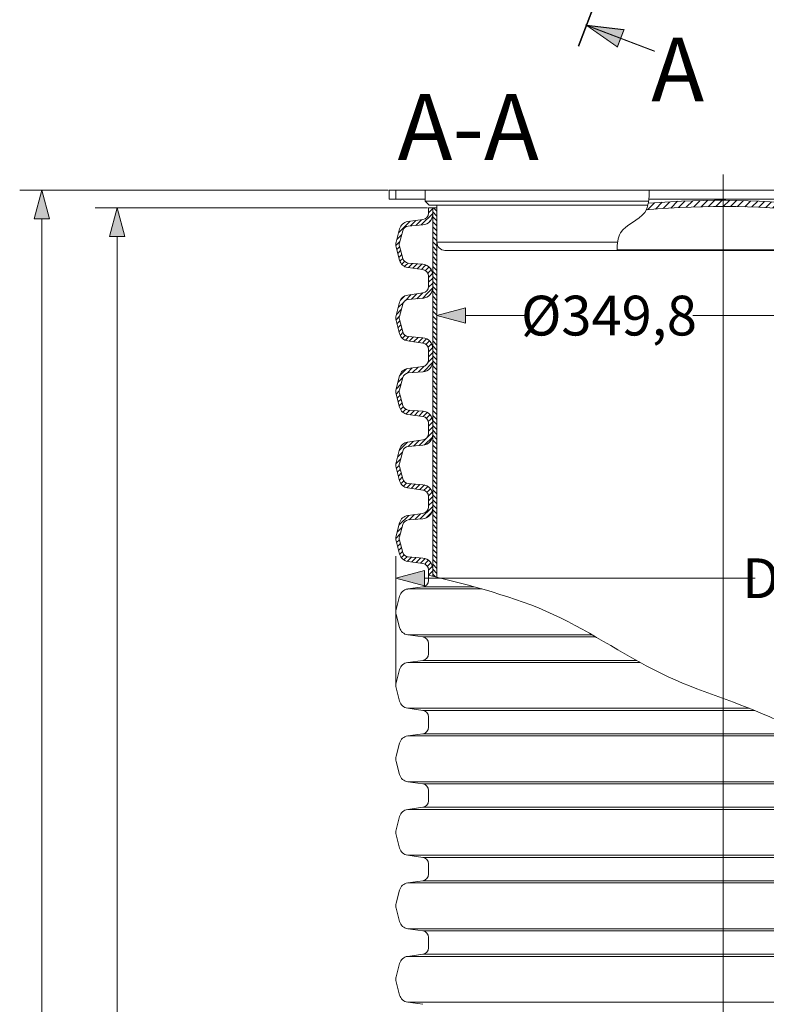
# Model space of a CAD drawing. Units: millimetres. Extents: x 0 to 84715, y 0 to 29700.
# Drawn here: x 34638 to 38015, y 16328 to 20782 of the extents above; entities that cross this region are included whole.
import ezdxf
from ezdxf.lldxf.tags import DXFTag

# ---------------------------------------------------------------- set-up
doc = ezdxf.new("R2010")
doc.units = ezdxf.units.MM
for name, color, linetype, lineweight in [('EvoCentLinija', 160, 'CENTER2', 0), ('EvoDimencion', 109, 'Continuous', 0), ('EvoShahta', 7, 'Continuous', 0), ('EvoTeksts', 7, 'Continuous', 5), ('EvoVaks', 7, 'Continuous', 0), ('None', 7, 'Continuous', 18)]:
    doc.layers.add(name, color=color, linetype=linetype, lineweight=lineweight)
doc.styles.add('000.3_MyLightItalic', font='MyriadPro-LightIt.otf')
doc.styles.add('EVO_N', font='ARIALN.TTF')
tags = doc.linetypes.add('CENTER2', pattern=[28.575, 19.05, -3.175, 3.175, -3.175]).pattern_tags.tags
tags[10:11] = [DXFTag(74, 4), DXFTag(75, 0), DXFTag(340, '0'), DXFTag(46, 0.0), DXFTag(50, 0.0), DXFTag(44, 0.0), DXFTag(45, 0.0)]
tags[8:9] = [DXFTag(74, 4), DXFTag(75, 0), DXFTag(340, '0'), DXFTag(46, 0.0), DXFTag(50, 0.0), DXFTag(44, 0.0), DXFTag(45, 0.0)]
tags[6:7] = [DXFTag(74, 4), DXFTag(75, 0), DXFTag(340, '0'), DXFTag(46, 0.0), DXFTag(50, 0.0), DXFTag(44, 0.0), DXFTag(45, 0.0)]
tags[4:5] = [DXFTag(74, 4), DXFTag(75, 0), DXFTag(340, '0'), DXFTag(46, 0.0), DXFTag(50, 0.0), DXFTag(44, 0.0), DXFTag(45, 0.0)]
doc.dimstyles.new('EvoArialN-mm', dxfattribs={"dimtxt": 180, "dimasz": 130, "dimexe": 100, "dimexo": 5, "dimgap": 50, "dimtad": 0, "dimtih": 1, "dimtoh": 1, "dimdec": 0, "dimzin": 3, "dimtxsty": 'EVO_N', "dimblk": 'VW_FILLEDARROW', "dimcen": 0, "dimclrd": 256, "dimclre": 256, "dimclrt": 256, "dimadec": 0, "dimazin": 0, "dimtfac": 1, "dimtdec": 0, "dimtofl": 0, "dimtmove": 0, "dimatfit": 3, "dimldrblk": 'VW_FILLEDARROW', "dimfxl": 1, "dimfrac": 2, "dimtolj": 1, "dimtzin": 3, "dimlwd": -1, "dimlwe": -1, "dimarcsym": 0})

# ---------------------------------------------------------------- blocks, each defined once
blk = doc.blocks.new('VW_FILLEDARROW')
at = {"linetype": 'ByBlock', "lineweight": 0}
blk.add_hatch(color=0, dxfattribs=at).paths.add_polyline_path([(-1, 0.268), (0, 0), (-1, -0.268)])
at = {"layer": 'None', "color": 0, "lineweight": 5}
blk.add_lwpolyline([(-1, 0.268), (0, 0), (-1, -0.268)], close=True, dxfattribs=at)
blk = doc.blocks.new('*D45')
at = {"layer": 'Defpoints', "color": 0}
for p in [(36487.3, 19930.7), (35079.3, 11953.7), (36487.3, 11953.7)]:
    blk.add_point(p, dxfattribs=at)
at = {"layer": 'EvoDimencion', "lineweight": 0}
for p, q in [((36482.3, 19930.7), (34979.3, 19930.7)), ((35079.3, 19800.7), (35079.3, 16082.2)), ((35079.3, 12083.7), (35079.3, 15802.2)), ((36482.3, 11953.7), (34979.3, 11953.7))]:
    blk.add_line(p, q, dxfattribs=at)
at = {"layer": 'EvoDimencion', "lineweight": 0, "xscale": 130, "yscale": 130, "zscale": 130}
for p, rotation in [((35079.3, 19930.7), 90), ((35079.3, 11953.7), 270)]:
    blk.add_blockref('VW_FILLEDARROW', p, dxfattribs=dict(at, rotation=rotation))
at = {"layer": 'EvoDimencion', "insert": (35079.3, 15942.2), "char_height": 180, "attachment_point": 5, "style": 'EVO_N'}
blk.add_mtext('\\A1;\\fArial Narrow|b0|i0|c186|p34;L', dxfattribs=at)
blk = doc.blocks.new('*D46')
at = {"layer": 'Defpoints', "color": 0}
for p in [(39301.3, 18255.1), (36339, 17770.3), (39301.3, 17769.9)]:
    blk.add_point(p, dxfattribs=at)
at = {"layer": 'EvoDimencion', "lineweight": 0}
for p, q in [((36339, 17775.3), (36339, 18355.1)), ((39301.3, 17774.9), (39301.3, 18355.1)), ((36469, 18255.1), (37965.7, 18255.1)), ((39171.3, 18255.1), (39048.4, 18255.1))]:
    blk.add_line(p, q, dxfattribs=at)
at = {"layer": 'EvoDimencion', "lineweight": 0, "xscale": 130, "yscale": 130, "zscale": 130, "rotation": 180}
blk.add_blockref('VW_FILLEDARROW', (36339, 18255.1), dxfattribs=at)
at = {"layer": 'EvoDimencion', "lineweight": 0, "xscale": 130, "yscale": 130, "zscale": 130}
blk.add_blockref('VW_FILLEDARROW', (39301.3, 18255.1), dxfattribs=at)
at = {"layer": 'EvoDimencion', "insert": (38507.1, 18255.1), "char_height": 180, "attachment_point": 5, "style": 'EVO_N'}
blk.add_mtext('\\A1;{DN/OD400}', dxfattribs=at)
blk = doc.blocks.new('*D47')
at = {"layer": 'Defpoints', "color": 0}
for p in [(34738.3, 20010.6), (36310.1, 20010.6), (36487.3, 11953.7)]:
    blk.add_point(p, dxfattribs=at)
at = {"layer": 'EvoDimencion', "lineweight": 0}
for p, q in [((36305.1, 20010.6), (34638.3, 20010.6)), ((34738.3, 19880.6), (34738.3, 16122.1)), ((34738.3, 12083.7), (34738.3, 15842.1)), ((36482.3, 11953.7), (34638.3, 11953.7))]:
    blk.add_line(p, q, dxfattribs=at)
at = {"layer": 'EvoDimencion', "lineweight": 0, "xscale": 130, "yscale": 130, "zscale": 130}
for p, rotation in [((34738.3, 20010.6), 90), ((34738.3, 11953.7), 270)]:
    blk.add_blockref('VW_FILLEDARROW', p, dxfattribs=dict(at, rotation=rotation))
at = {"layer": 'EvoDimencion', "insert": (34738.3, 15982.1), "char_height": 180, "attachment_point": 5, "style": 'EVO_N'}
blk.add_mtext('\\A1;H', dxfattribs=at)
blk = doc.blocks.new('*D55')
at = {"layer": 'Defpoints', "color": 0}
for p in [(36525.4, 19775), (39114.9, 19775), (39114.9, 19443.2)]:
    blk.add_point(p, dxfattribs=at)
at = {"layer": 'EvoDimencion', "lineweight": 0}
for p, q in [((36525.4, 19770), (36525.4, 19343.2)), ((39114.9, 19770), (39114.9, 19343.2)), ((36655.4, 19443.2), (36924.7, 19443.2)), ((38984.9, 19443.2), (37683.1, 19443.2))]:
    blk.add_line(p, q, dxfattribs=at)
at = {"layer": 'EvoDimencion', "lineweight": 0, "xscale": 130, "yscale": 130, "zscale": 130, "rotation": 180}
blk.add_blockref('VW_FILLEDARROW', (36525.4, 19443.2), dxfattribs=at)
at = {"layer": 'EvoDimencion', "lineweight": 0, "xscale": 130, "yscale": 130, "zscale": 130}
blk.add_blockref('VW_FILLEDARROW', (39114.9, 19443.2), dxfattribs=at)
at = {"layer": 'EvoDimencion', "insert": (37303.9, 19443.2), "char_height": 180, "attachment_point": 5, "style": 'EVO_N'}
blk.add_mtext('\\A1;%%C349,8', dxfattribs=at)
blk = doc.blocks.new('*D56')
at = {"layer": 'Defpoints', "color": 0}
for p in [(38153.4, 19923.1), (37820.2, 15846)]:
    blk.add_point(p, dxfattribs=at)
at = {"layer": 'EvoDimencion', "lineweight": 0}
for p, q in [((38179.3, 20240.8), (38163.9, 20052.7)), ((38309.3, 20240.8), (38179.3, 20240.8))]:
    blk.add_line(p, q, dxfattribs=at)
at = {"layer": 'EvoDimencion', "lineweight": 0, "xscale": 130, "yscale": 130, "zscale": 130, "rotation": 265.3282551392255}
blk.add_blockref('VW_FILLEDARROW', (38153.4, 19923.1), dxfattribs=at)
at = {"layer": 'EvoDimencion', "insert": (38678.4, 20240.8), "char_height": 180, "attachment_point": 5, "style": 'EVO_N'}
blk.add_mtext('\\A1;R373,2', dxfattribs=at)

msp = doc.modelspace()

# ---------------------------------------------------------------- hatches: boundary and pattern name
at = {"layer": 'EvoShahta'}
h = msp.add_hatch(dxfattribs=at)
h.set_pattern_fill('ANSI31', color=10, scale=5, style=0)
h.set_pattern_definition([(45, (39.103, -1879.845), (-11.22532, 11.22532), [])])
edge = h.paths.add_edge_path()
edge.add_ellipse((36383.6, 19432.2), major_axis=(-44.4, 0), ratio=1, start_angle=-15, end_angle=15, ccw=False)
edge.add_line((36340.7, 19443.7), (36356.7, 19503.4))
edge.add_ellipse((36399.6, 19491.9), major_axis=(-44.4, 0), ratio=1, start_angle=278, end_angle=345, ccw=False)
edge.add_line((36393.4, 19535.9), (36461.8, 19545.5))
edge.add_ellipse((36457.7, 19574.8), major_axis=(29.6, 0), ratio=1, start_angle=278, end_angle=360)
edge.add_line((36487.3, 19574.8), (36487.3, 19621.9))
edge.add_ellipse((36457.7, 19621.9), major_axis=(29.6, 0), ratio=1, start_angle=0, end_angle=82)
edge.add_line((36461.8, 19651.2), (36393.4, 19660.8))
edge.add_ellipse((36399.6, 19704.8), major_axis=(-44.4, 0), ratio=1, start_angle=15, end_angle=82, ccw=False)
edge.add_line((36356.7, 19693.3), (36340.7, 19753))
edge.add_ellipse((36383.6, 19764.5), major_axis=(-44.4, 0), ratio=1, start_angle=-15, end_angle=15, ccw=False)
edge.add_line((36340.7, 19776), (36356.7, 19835.7))
edge.add_ellipse((36399.6, 19824.2), major_axis=(-44.4, 0), ratio=1, start_angle=278, end_angle=345, ccw=False)
edge.add_line((36393.4, 19868.2), (36461.8, 19877.8))
edge.add_ellipse((36457.7, 19907.1), major_axis=(29.6, 0), ratio=1, start_angle=278, end_angle=360)
edge.add_line((36487.3, 19907.1), (36487.3, 19930.7))
edge.add_line((36487.3, 19930.7), (36506.5, 19930.7))
edge.add_line((36506.5, 19930.7), (36506.5, 19902.4))
edge.add_ellipse((36457.7, 19902.4), major_axis=(-48.9, 0), ratio=1, start_angle=94.6178, end_angle=180, ccw=False)
edge.add_line((36461.6, 19853.6), (36396.2, 19848.4))
edge.add_ellipse((36398.5, 19819.9), major_axis=(28.5, 0), ratio=1, start_angle=94.6178, end_angle=165)
edge.add_line((36370.9, 19827.3), (36356.1, 19771.9))
edge.add_ellipse((36383.6, 19764.5), major_axis=(28.5, 0), ratio=1, start_angle=165, end_angle=195)
edge.add_line((36356.1, 19757.1), (36370.9, 19701.7))
edge.add_ellipse((36398.5, 19709.1), major_axis=(28.5, 0), ratio=1, start_angle=195, end_angle=265.3822)
edge.add_line((36396.2, 19680.6), (36461.6, 19675.4))
edge.add_ellipse((36457.7, 19626.6), major_axis=(-48.9, 0), ratio=1, start_angle=180, end_angle=265.3822, ccw=False)
edge.add_line((36506.5, 19626.6), (36506.5, 19570))
edge.add_ellipse((36457.7, 19570), major_axis=(-48.9, 0), ratio=1, start_angle=94.6178, end_angle=180, ccw=False)
edge.add_line((36461.6, 19521.3), (36396.2, 19516))
edge.add_ellipse((36398.5, 19487.6), major_axis=(28.5, 0), ratio=1, start_angle=94.6178, end_angle=165)
edge.add_line((36370.9, 19495), (36356.1, 19439.5))
edge.add_ellipse((36383.6, 19432.2), major_axis=(28.5, 0), ratio=1, start_angle=165, end_angle=195)
edge.add_line((36356.1, 19424.8), (36370.9, 19369.4))
edge.add_ellipse((36398.5, 19376.7), major_axis=(28.5, 0), ratio=1, start_angle=195, end_angle=265.3822)
edge.add_line((36396.2, 19348.3), (36461.6, 19343))
edge.add_ellipse((36457.7, 19294.3), major_axis=(-48.9, 0), ratio=1, start_angle=180, end_angle=265.3822, ccw=False)
edge.add_line((36506.5, 19294.3), (36506.5, 19237.7))
edge.add_ellipse((36457.7, 19237.7), major_axis=(-48.9, 0), ratio=1, start_angle=94.6178, end_angle=180, ccw=False)
edge.add_line((36461.6, 19189), (36396.2, 19183.7))
edge.add_ellipse((36398.5, 19155.3), major_axis=(28.5, 0), ratio=1, start_angle=94.6178, end_angle=165)
edge.add_line((36370.9, 19162.6), (36356.1, 19107.2))
edge.add_ellipse((36383.6, 19099.8), major_axis=(28.5, 0), ratio=1, start_angle=165, end_angle=195)
edge.add_line((36356.1, 19092.5), (36370.9, 19037))
edge.add_ellipse((36398.5, 19044.4), major_axis=(28.5, 0), ratio=1, start_angle=195, end_angle=265.3822)
edge.add_line((36396.2, 19016), (36461.6, 19010.7))
edge.add_ellipse((36457.7, 18962), major_axis=(-48.9, 0), ratio=1, start_angle=180, end_angle=265.3822, ccw=False)
edge.add_line((36506.5, 18962), (36506.5, 18905.3))
edge.add_ellipse((36457.7, 18905.3), major_axis=(-48.9, 0), ratio=1, start_angle=94.6178, end_angle=180, ccw=False)
edge.add_line((36461.6, 18856.6), (36396.2, 18851.3))
edge.add_ellipse((36398.5, 18822.9), major_axis=(28.5, 0), ratio=1, start_angle=94.6178, end_angle=165)
edge.add_line((36370.9, 18830.3), (36356.1, 18774.9))
edge.add_ellipse((36383.6, 18767.5), major_axis=(28.5, 0), ratio=1, start_angle=165, end_angle=195)
edge.add_line((36356.1, 18760.1), (36370.9, 18704.7))
edge.add_ellipse((36398.5, 18712.1), major_axis=(28.5, 0), ratio=1, start_angle=195, end_angle=265.3822)
edge.add_line((36396.2, 18683.6), (36461.6, 18678.4))
edge.add_ellipse((36457.7, 18629.6), major_axis=(-48.9, 0), ratio=1, start_angle=180, end_angle=265.3822, ccw=False)
edge.add_line((36506.5, 18629.6), (36506.5, 18573))
edge.add_ellipse((36457.7, 18573), major_axis=(-48.9, 0), ratio=1, start_angle=94.6178, end_angle=180, ccw=False)
edge.add_line((36461.6, 18524.3), (36396.2, 18519))
edge.add_ellipse((36398.5, 18490.6), major_axis=(28.5, 0), ratio=1, start_angle=94.6178, end_angle=165)
edge.add_line((36370.9, 18498), (36356.1, 18442.5))
edge.add_ellipse((36383.6, 18435.2), major_axis=(28.5, 0), ratio=1, start_angle=165, end_angle=195)
edge.add_line((36356.1, 18427.8), (36370.9, 18372.3))
edge.add_ellipse((36398.5, 18379.7), major_axis=(28.5, 0), ratio=1, start_angle=195, end_angle=265.3822)
edge.add_line((36396.2, 18351.3), (36461.6, 18346))
edge.add_ellipse((36457.7, 18297.3), major_axis=(-48.9, 0), ratio=1, start_angle=180, end_angle=265.3822, ccw=False)
edge.add_line((36506.5, 18297.3), (36506.5, 18264.2))
edge.add_spline(control_points=[(36506.5, 18264.2), (36500.1, 18265.8), (36493.7, 18267.4), (36487.3, 18269)], knot_values=[-19.667818, -19.667818, -19.667818, -19.667818, 0, 0, 0, 0], degree=3, periodic=0)
edge.add_line((36487.3, 18269), (36487.3, 18292.5))
edge.add_ellipse((36457.7, 18292.5), major_axis=(29.6, 0), ratio=1, start_angle=0, end_angle=82)
edge.add_line((36461.8, 18321.9), (36393.4, 18331.5))
edge.add_ellipse((36399.6, 18375.5), major_axis=(-44.4, 0), ratio=1, start_angle=15, end_angle=82, ccw=False)
edge.add_line((36356.7, 18364), (36340.7, 18423.7))
edge.add_ellipse((36383.6, 18435.2), major_axis=(-44.4, 0), ratio=1, start_angle=-15, end_angle=15, ccw=False)
edge.add_line((36340.7, 18446.7), (36356.7, 18506.3))
edge.add_ellipse((36399.6, 18494.8), major_axis=(-44.4, 0), ratio=1, start_angle=278, end_angle=345, ccw=False)
edge.add_line((36393.4, 18538.8), (36461.8, 18548.5))
edge.add_ellipse((36457.7, 18577.8), major_axis=(29.6, 0), ratio=1, start_angle=278, end_angle=360)
edge.add_line((36487.3, 18577.8), (36487.3, 18624.9))
edge.add_ellipse((36457.7, 18624.9), major_axis=(29.6, 0), ratio=1, start_angle=0, end_angle=82)
edge.add_line((36461.8, 18654.2), (36393.4, 18663.8))
edge.add_ellipse((36399.6, 18707.8), major_axis=(-44.4, 0), ratio=1, start_angle=15, end_angle=82, ccw=False)
edge.add_line((36356.7, 18696.3), (36340.7, 18756))
edge.add_ellipse((36383.6, 18767.5), major_axis=(-44.4, 0), ratio=1, start_angle=-15, end_angle=15, ccw=False)
edge.add_line((36340.7, 18779), (36356.7, 18838.7))
edge.add_ellipse((36399.6, 18827.2), major_axis=(-44.4, 0), ratio=1, start_angle=278, end_angle=345, ccw=False)
edge.add_line((36393.4, 18871.2), (36461.8, 18880.8))
edge.add_ellipse((36457.7, 18910.1), major_axis=(29.6, 0), ratio=1, start_angle=278, end_angle=360)
edge.add_line((36487.3, 18910.1), (36487.3, 18957.2))
edge.add_ellipse((36457.7, 18957.2), major_axis=(29.6, 0), ratio=1, start_angle=0, end_angle=82)
edge.add_line((36461.8, 18986.5), (36393.4, 18996.1))
edge.add_ellipse((36399.6, 19040.1), major_axis=(-44.4, 0), ratio=1, start_angle=15, end_angle=82, ccw=False)
edge.add_line((36356.7, 19028.6), (36340.7, 19088.3))
edge.add_ellipse((36383.6, 19099.8), major_axis=(-44.4, 0), ratio=1, start_angle=-15, end_angle=15, ccw=False)
edge.add_line((36340.7, 19111.3), (36356.7, 19171))
edge.add_ellipse((36399.6, 19159.5), major_axis=(-44.4, 0), ratio=1, start_angle=278, end_angle=345, ccw=False)
edge.add_line((36393.4, 19203.5), (36461.8, 19213.1))
edge.add_ellipse((36457.7, 19242.5), major_axis=(29.6, 0), ratio=1, start_angle=278, end_angle=360)
edge.add_line((36487.3, 19242.5), (36487.3, 19289.5))
edge.add_ellipse((36457.7, 19289.5), major_axis=(29.6, 0), ratio=1, start_angle=0, end_angle=82)
edge.add_line((36461.8, 19318.9), (36393.4, 19328.5))
edge.add_ellipse((36399.6, 19372.5), major_axis=(-44.4, 0), ratio=1, start_angle=15, end_angle=82, ccw=False)
edge.add_line((36356.7, 19361), (36340.7, 19420.7))
h = msp.add_hatch(dxfattribs=at)
h.set_pattern_fill('ANSI31', color=10, scale=5, angle=90, style=0)
h.set_pattern_definition([(135, (39.103, -1879.845), (-11.22532, -11.22532), [])])
edge = h.paths.add_edge_path()
edge.add_spline(control_points=[(36506.5, 18264.2), (36512.7, 18262.7), (36518.9, 18261.2), (36525, 18259.7)], knot_values=[19.668575, 19.668575, 19.668575, 19.668575, 38.582292, 38.582292, 38.582292, 38.582292], degree=3, periodic=0)
edge.add_line((36525, 18259.7), (36525, 19930.7))
edge.add_line((36525, 19930.7), (36506.5, 19930.7))
edge.add_line((36506.5, 19930.7), (36506.5, 18264.2))
at = {"layer": 'EvoTeksts', "lineweight": 9, "extrusion": (0, 0, -1)}
msp.add_hatch(color=7, dxfattribs=at).paths.add_polyline_path([(-37202, 20756.3), (-37341.7, 20658.6), (-37371.7, 20736.3)])
msp.add_hatch(color=7, dxfattribs=at).paths.add_polyline_path([(-37202, 20756.3), (-37341.7, 20658.6), (-37371.7, 20736.3)])
at = {"layer": 'EvoVaks'}
h = msp.add_hatch(dxfattribs=at)
h.set_pattern_fill('ANSI31', color=10, scale=7.311464, style=0)
h.set_pattern_definition([(45, (52312.71, -8052.5), (-16.414704, 16.414704), [])])
h.paths.add_polyline_path([(37820.2, 19936.7), (37820.2, 19964.7, -0.025011), (38228.6, 19943, -0.050708), (39039, 19775, -0.001718), (39065.7, 19766.4, 0.28252), (39079.7, 19775, 0.117897), (39081.4, 19782), (39081.4, 19943, -0.414214), (39108.5, 19970.2), (39133.8, 19970.2), (39133.8, 20010.6), (39167.4, 20010.6), (39167.4, 19970.2), (39167.4, 19960.7), (39149.6, 19943), (39114.9, 19943), (39114.9, 19775, -0.414214), (39078.4, 19738.4, 0.000357), (39072.8, 19740.2, 0.077962), (37820.2, 19936.7)])
edge = h.paths.add_edge_path()
edge.add_ellipse((37820.2, 15846), major_axis=(-4090.7, 0), ratio=1, start_angle=270, end_angle=274.8819, ccw=False)
edge.add_line((37820.2, 19936.7), (37820.2, 19964.7))
edge.add_ellipse((37807.5, 15874), major_axis=(4090.7, 0), ratio=1, start_angle=89.8226, end_angle=94.5727)
edge.add_spline(control_points=[(37481.4, 19951.7), (37480.8, 19948.7), (37480.2, 19945.8), (37479.5, 19943)], knot_values=[-270.207613, -270.207613, -270.207613, -270.207613, -261.265936, -261.265936, -261.265936, -261.265936], degree=3, periodic=0)
edge.add_spline(control_points=[(37479.5, 19943), (37477.6, 19935.6), (37475.2, 19928.5), (37472.1, 19921.9)], knot_values=[-261.265936, -261.265936, -261.265936, -261.265936, -238.062187, -238.062187, -238.062187, -238.062187], degree=3, periodic=0)

# ---------------------------------------------------------------- linework, layer by layer
at = {"lineweight": 9}
msp.add_spline([(36487.3, 18269), (37051.9, 18091.2), (37571.7, 17809.5), (38094.9, 17598.2), (38554.3, 17348.7), (39153.1, 17272)], degree=3, dxfattribs=at)
at = {"layer": 'EvoCentLinija', "linetype": 'CENTER2', "ltscale": 10}
msp.add_line((37820.2, 20081.2), (37820.2, 12941.6), dxfattribs=at)
at = {"layer": 'EvoShahta'}
for p, q in [((36487.3, 19930.7), (36525.4, 19930.7)), ((36487.3, 19930.7), (36487.3, 19907.1)), ((36506.5, 19902.4), (36506.5, 19930.7)), ((36506.5, 19930.7), (36506.5, 18264.2)), ((36525, 18259.7), (36525, 19930.7)), ((36461.8, 19877.8), (36393.4, 19868.2)), ((36356.7, 19835.7), (36340.7, 19776)), ((36356.1, 19771.9), (36370.9, 19827.3)), ((36396.2, 19848.4), (36461.6, 19853.6)), ((36356.7, 19693.3), (36340.7, 19753)), ((36370.9, 19701.7), (36356.1, 19757.1)), ((36461.8, 19651.2), (36393.4, 19660.8)), ((36461.6, 19675.4), (36396.2, 19680.6)), ((36487.3, 19621.9), (36487.3, 19574.8)), ((36506.5, 19570), (36506.5, 19626.6)), ((36461.8, 19545.5), (36393.4, 19535.9)), ((36396.2, 19516), (36461.6, 19521.3)), ((36356.7, 19503.4), (36340.7, 19443.7)), ((36356.1, 19439.5), (36370.9, 19495)), ((36356.7, 19361), (36340.7, 19420.7)), ((36370.9, 19369.4), (36356.1, 19424.8)), ((36461.6, 19343), (36396.2, 19348.3)), ((36461.8, 19318.9), (36393.4, 19328.5)), ((36487.3, 19289.5), (36487.3, 19242.5)), ((36506.5, 19237.7), (36506.5, 19294.3)), ((36461.8, 19213.1), (36393.4, 19203.5)), ((36356.7, 19171), (36340.7, 19111.3)), ((36356.1, 19107.2), (36370.9, 19162.6)), ((36396.2, 19183.7), (36461.6, 19189)), ((36356.7, 19028.6), (36340.7, 19088.3)), ((36370.9, 19037), (36356.1, 19092.5)), ((36461.8, 18986.5), (36393.4, 18996.1)), ((36461.6, 19010.7), (36396.2, 19016)), ((36487.3, 18957.2), (36487.3, 18910.1)), ((36506.5, 18905.3), (36506.5, 18962)), ((36461.8, 18880.8), (36393.4, 18871.2)), ((36396.2, 18851.3), (36461.6, 18856.6)), ((36356.7, 18838.7), (36340.7, 18779)), ((36356.1, 18774.9), (36370.9, 18830.3)), ((36356.7, 18696.3), (36340.7, 18756)), ((36370.9, 18704.7), (36356.1, 18760.1)), ((36461.8, 18654.2), (36393.4, 18663.8)), ((36461.6, 18678.4), (36396.2, 18683.6)), ((36487.3, 18624.9), (36487.3, 18577.8)), ((36506.5, 18573), (36506.5, 18629.6)), ((36461.8, 18548.5), (36393.4, 18538.8)), ((36356.7, 18506.3), (36340.7, 18446.7)), ((36356.1, 18442.5), (36370.9, 18498)), ((36396.2, 18519), (36461.6, 18524.3)), ((36356.7, 18364), (36340.7, 18423.7)), ((36370.9, 18372.3), (36356.1, 18427.8)), ((36461.6, 18346), (36396.2, 18351.3)), ((36461.8, 18321.9), (36393.4, 18331.5)), ((36487.3, 18292.5), (36487.3, 18245.4)), ((36506.5, 18264.2), (36506.5, 18297.3)), ((36356.7, 18174), (36340.7, 18114.3)), ((36461.8, 18216.1), (36393.4, 18206.5)), ((36393.4, 18206.5), (36728.9, 18206.5)), ((36393.4, 18206.5), (36728.9, 18206.5)), ((36461.8, 18216.1), (36694.2, 18216.1)), ((36461.8, 18216.1), (36694.2, 18216.1)), ((36356.7, 18031.6), (36340.7, 18091.3)), ((36461.8, 17989.5), (36393.4, 17999.1)), ((36393.4, 17999.1), (37227.7, 17999.1)), ((36393.4, 17999.1), (37227.7, 17999.1)), ((36461.8, 17989.5), (37244.5, 17989.5)), ((36461.8, 17989.5), (37244.5, 17989.5)), ((36487.3, 17960.2), (36487.3, 17913.1)), ((36461.8, 17883.8), (36393.4, 17874.2)), ((36393.4, 17874.2), (37445, 17874.2)), ((36393.4, 17874.2), (37445, 17874.2)), ((36461.8, 17883.8), (37427.7, 17883.8)), ((36461.8, 17883.8), (37427.7, 17883.8)), ((36356.7, 17841.7), (36340.7, 17782)), ((36356.7, 17699.3), (36340.7, 17759)), ((36461.8, 17657.2), (36393.4, 17666.8)), ((36393.4, 17666.8), (37938.5, 17666.8)), ((36393.4, 17666.8), (37938.5, 17666.8)), ((36461.8, 17657.2), (37962.8, 17657.2)), ((36461.8, 17657.2), (37962.8, 17657.2)), ((36487.3, 17627.9), (36487.3, 17580.8)), ((36461.8, 17551.4), (36393.4, 17541.8)), ((36461.8, 17551.4), (38181.3, 17551.4)), ((36461.8, 17551.4), (38181.3, 17551.4)), ((36356.7, 17509.3), (36340.7, 17449.6)), ((36393.4, 17541.8), (38197.9, 17541.8)), ((36393.4, 17541.8), (38197.9, 17541.8)), ((36356.7, 17367), (36340.7, 17426.6)), ((36461.8, 17324.8), (36393.4, 17334.5)), ((36393.4, 17334.5), (38595.2, 17334.5)), ((36393.4, 17334.5), (38595.2, 17334.5)), ((36461.8, 17324.8), (38626.9, 17324.8)), ((36461.8, 17324.8), (38626.9, 17324.8)), ((36487.3, 17295.5), (36487.3, 17248.4)), ((36461.8, 17219.1), (36393.4, 17209.5)), ((36393.4, 17209.5), (39246.9, 17209.5)), ((36393.4, 17209.5), (39246.9, 17209.5)), ((36461.8, 17219.1), (39178.6, 17219.1)), ((36461.8, 17219.1), (39178.6, 17219.1)), ((36356.7, 17177), (36340.7, 17117.3)), ((36356.7, 17034.6), (36340.7, 17094.3)), ((36461.8, 16992.5), (36393.4, 17002.1)), ((36393.4, 17002.1), (39246.9, 17002.1)), ((36393.4, 17002.1), (39246.9, 17002.1)), ((36461.8, 16992.5), (39178.6, 16992.5)), ((36461.8, 16992.5), (39178.6, 16992.5)), ((36487.3, 16963.2), (36487.3, 16916.1)), ((36461.8, 16886.8), (36393.4, 16877.2)), ((36461.8, 16886.8), (39178.6, 16886.8)), ((36461.8, 16886.8), (39178.6, 16886.8)), ((36356.7, 16844.7), (36340.7, 16785)), ((36393.4, 16877.2), (39246.9, 16877.2)), ((36393.4, 16877.2), (39246.9, 16877.2)), ((36356.7, 16702.3), (36340.7, 16762)), ((36461.8, 16660.2), (36393.4, 16669.8)), ((36393.4, 16669.8), (39246.9, 16669.8)), ((36393.4, 16669.8), (39246.9, 16669.8)), ((36461.8, 16660.2), (39178.6, 16660.2)), ((36461.8, 16660.2), (39178.6, 16660.2)), ((36487.3, 16630.8), (36487.3, 16583.8)), ((36461.8, 16554.4), (36393.4, 16544.8)), ((36393.4, 16544.8), (39246.9, 16544.8)), ((36393.4, 16544.8), (39246.9, 16544.8)), ((36461.8, 16554.4), (39178.6, 16554.4)), ((36461.8, 16554.4), (39178.6, 16554.4)), ((36356.7, 16512.3), (36340.7, 16452.6)), ((36356.7, 16369.9), (36340.7, 16429.6)), ((36461.8, 16327.8), (36393.4, 16337.4)), ((36393.4, 16337.4), (39246.9, 16337.4)), ((36393.4, 16337.4), (39246.9, 16337.4))]:
    msp.add_line(p, q, dxfattribs=at)
for centre, radius, start, end in [((36399.6, 19824.2), 44.4, 98, 165), ((36457.7, 19902.4), 48.9, 274.6178, 0), ((36457.7, 19907.1), 29.6, 278, 0), ((36398.5, 19819.9), 28.5, 94.6178, 165), ((36383.6, 19764.5), 44.4, 165, 195), ((36383.6, 19764.5), 28.5, 165, 195), ((36399.6, 19704.8), 44.4, 195, 262), ((36398.5, 19709.1), 28.5, 195, 265.3822), ((36457.7, 19626.6), 48.9, 0, 85.3822), ((36457.7, 19621.9), 29.6, 0, 82), ((36457.7, 19570), 48.9, 274.6178, 0), ((36457.7, 19574.8), 29.6, 278, 0), ((36399.6, 19491.9), 44.4, 98, 165), ((36398.5, 19487.6), 28.5, 94.6178, 165), ((36383.6, 19432.2), 44.4, 165, 195), ((36383.6, 19432.2), 28.5, 165, 195), ((36399.6, 19372.5), 44.4, 195, 262), ((36398.5, 19376.7), 28.5, 195, 265.3822), ((36457.7, 19294.3), 48.9, 0, 85.3822), ((36457.7, 19289.5), 29.6, 0, 82), ((36457.7, 19242.5), 29.6, 278, 0), ((36399.6, 19159.5), 44.4, 98, 165), ((36457.7, 19237.7), 48.9, 274.6178, 0), ((36398.5, 19155.3), 28.5, 94.6178, 165), ((36383.6, 19099.8), 44.4, 165, 195), ((36383.6, 19099.8), 28.5, 165, 195), ((36399.6, 19040.1), 44.4, 195, 262), ((36398.5, 19044.4), 28.5, 195, 265.3822), ((36457.7, 18962), 48.9, 0, 85.3822), ((36457.7, 18957.2), 29.6, 0, 82), ((36457.7, 18905.3), 48.9, 274.6178, 0), ((36457.7, 18910.1), 29.6, 278, 0), ((36399.6, 18827.2), 44.4, 98, 165), ((36398.5, 18822.9), 28.5, 94.6178, 165), ((36383.6, 18767.5), 44.4, 165, 195), ((36383.6, 18767.5), 28.5, 165, 195), ((36399.6, 18707.8), 44.4, 195, 262), ((36398.5, 18712.1), 28.5, 195, 265.3822), ((36457.7, 18629.6), 48.9, 0, 85.3822), ((36457.7, 18624.9), 29.6, 0, 82), ((36457.7, 18573), 48.9, 274.6178, 0), ((36457.7, 18577.8), 29.6, 278, 0), ((36399.6, 18494.8), 44.4, 98, 165), ((36398.5, 18490.6), 28.5, 94.6178, 165), ((36383.6, 18435.2), 44.4, 165, 195), ((36383.6, 18435.2), 28.5, 165, 195), ((36399.6, 18375.5), 44.4, 195, 262), ((36398.5, 18379.7), 28.5, 195, 265.3822), ((36457.7, 18297.3), 48.9, 0, 85.3822), ((36457.7, 18292.5), 29.6, 0, 82), ((36457.7, 18245.4), 29.6, 278, 0), ((36399.6, 18162.5), 44.4, 98, 165), ((36383.6, 18102.8), 44.4, 165, 195), ((36399.6, 18043.1), 44.4, 195, 262), ((36457.7, 17960.2), 29.6, 0, 82), ((36457.7, 17913.1), 29.6, 278, 0), ((36399.6, 17830.2), 44.4, 98, 165), ((36383.6, 17770.5), 44.4, 165, 195), ((36399.6, 17710.8), 44.4, 195, 262), ((36457.7, 17627.9), 29.6, 0, 82), ((36457.7, 17580.8), 29.6, 278, 0), ((36399.6, 17497.8), 44.4, 98, 165), ((36383.6, 17438.1), 44.4, 165, 195), ((36399.6, 17378.5), 44.4, 195, 262), ((36457.7, 17295.5), 29.6, 0, 82), ((36457.7, 17248.4), 29.6, 278, 0), ((36399.6, 17165.5), 44.4, 98, 165), ((36383.6, 17105.8), 44.4, 165, 195), ((36399.6, 17046.1), 44.4, 195, 262), ((36457.7, 16963.2), 29.6, 0, 82), ((36457.7, 16916.1), 29.6, 278, 0), ((36399.6, 16833.2), 44.4, 98, 165), ((36383.6, 16773.5), 44.4, 165, 195), ((36399.6, 16713.8), 44.4, 195, 262), ((36457.7, 16630.8), 29.6, 0, 82), ((36457.7, 16583.8), 29.6, 278, 0), ((36399.6, 16500.8), 44.4, 98, 165), ((36383.6, 16441.1), 44.4, 165, 195), ((36399.6, 16381.4), 44.4, 195, 262)]:
    msp.add_arc(centre, radius, start, end, dxfattribs=at)
at = {"layer": 'EvoTeksts', "color": 7, "lineweight": 9, "const_width": 7.01}
msp.add_lwpolyline([(37307.4, 21032.8), (37165.7, 20661.2)], dxfattribs=at)
at = {"layer": 'EvoTeksts', "color": 7, "lineweight": 9, "extrusion": (0, 0, -1), "const_width": 4.67}
msp.add_lwpolyline([(-37202, 20756.3), (-37341.7, 20658.6), (-37371.7, 20736.3)], close=True, dxfattribs=at)
msp.add_lwpolyline([(-37202, 20756.3), (-37341.7, 20658.6), (-37371.7, 20736.3)], close=True, dxfattribs=at)
msp.add_lwpolyline([(-37511.4, 20638.6), (-37202, 20756.3)], dxfattribs=at)
msp.add_lwpolyline([(-37511.4, 20638.6), (-37202, 20756.3)], dxfattribs=at)
at = {"layer": 'EvoVaks'}
for p, q in [((36310.1, 20010.6), (36473, 20010.6)), ((36310.1, 19970.2), (36310.1, 20010.6)), ((36339.7, 20010.6), (36339.7, 19970.2)), ((39133.8, 20010.6), (36473, 20010.6)), ((36473, 19960.7), (36473, 20010.6)), ((36473, 19970.2), (36310.1, 19970.2)), ((36473, 19960.7), (37482.9, 19960.7)), ((36490.8, 19943), (36473, 19960.7)), ((39108.5, 19970.2), (37484, 19970.2)), ((36490.8, 19943), (37479.5, 19943)), ((36525.4, 19775), (36525.4, 19943)), ((36525.4, 19775), (37343.1, 19775)), ((36562, 19738.4), (39078.4, 19738.4)), ((37340.3, 19740.2), (39072.8, 19740.2))]:
    msp.add_line(p, q, dxfattribs=at)
for centre, radius, start, end in [((37807.5, 15874), 4090.7, 72.0866, 94.5727), ((37820.2, 15846), 4090.7, 72.0866, 94.8819), ((36562, 19775), 36.6, 180, 270)]:
    msp.add_arc(centre, radius, start, end, dxfattribs=at)
msp.add_spline([(37340.3, 19738.4), (37356.2, 19817.5), (37465.3, 19910.2), (37486.1, 20010.6)], degree=3, dxfattribs=at)

# ---------------------------------------------------------------- texts
at = {"layer": 'EvoTeksts', "lineweight": 9, "insert": (37495.1, 20700.8), "char_height": 288, "width": 333.356, "attachment_point": 1, "style": '000.3_MyLightItalic'}
msp.add_mtext('{\\fArial|b0|i0|c186|p34;A}', dxfattribs=at)
at = {"layer": 'EvoTeksts', "insert": (36347.2, 20446.3), "char_height": 300, "width": 347.246, "attachment_point": 1, "style": '000.3_MyLightItalic'}
msp.add_mtext('{\\fArial|b0|i0|c186|p34;A-A}', dxfattribs=at)

# ---------------------------------------------------------------- dimensions: what is measured, and where the dimension line sits
at = {"layer": 'EvoDimencion'}
dim = msp.add_radius_dim(center=(37820.2, 15846), mpoint=(38153.4, 19923.1), text='R373,2', dimstyle='EvoArialN-mm', override={"dimtxsty": 'EVO_N', "dimblk": 'VW_FILLEDARROW', "dimlwd": 0, "dimlwe": 0}, dxfattribs=at)
dim.commit()
dim.dimension.update_dxf_attribs({"geometry": '*D56', "text_midpoint": (38179.3, 20240.8), "dimtype": 164})
for base, p1, p2, text, override, picture, middle in [((34738.3, 20010.6), (36487.3, 11953.7), (36310.1, 20010.6), 'H', {"dimblk": 'VW_FILLEDARROW', "dimlwd": 0, "dimlwe": 0}, '*D47', (34738.3, 15982.1)), ((35079.3, 11953.7), (36487.3, 19930.7), (36487.3, 11953.7), '\\fArial Narrow|b0|i0|c186|p34;L', {"dimtxsty": 'EVO_N', "dimblk": 'VW_FILLEDARROW', "dimlwd": 0, "dimlwe": 0}, '*D45', (35079.3, 15942.2))]:
    dim = msp.add_linear_dim(base=base, p1=p1, p2=p2, angle=90, text=text, dimstyle='EvoArialN-mm', override=override, dxfattribs=at)
    dim.commit()
    dim.dimension.update_dxf_attribs({"geometry": picture, "text_midpoint": middle})
for base, p1, p2, text, override, picture, middle in [((39114.9, 19443.2), (36525.4, 19775), (39114.9, 19775), '%%C349,8', {"dimtxsty": 'EVO_N', "dimblk": 'VW_FILLEDARROW', "dimlwd": 0, "dimlwe": 0}, '*D55', (37303.9, 19443.2)), ((39301.3, 18255.1), (36339, 17770.3), (39301.3, 17769.9), '{DN/OD400}', {"dimblk": 'VW_FILLEDARROW', "dimlwd": 0, "dimlwe": 0}, '*D46', (38507.1, 18255.1))]:
    dim = msp.add_linear_dim(base=base, p1=p1, p2=p2, text=text, dimstyle='EvoArialN-mm', override=override, dxfattribs=at)
    dim.commit()
    dim.dimension.update_dxf_attribs({"geometry": picture, "text_midpoint": middle, "dimtype": 160})

doc.saveas('drawing.dxf')
